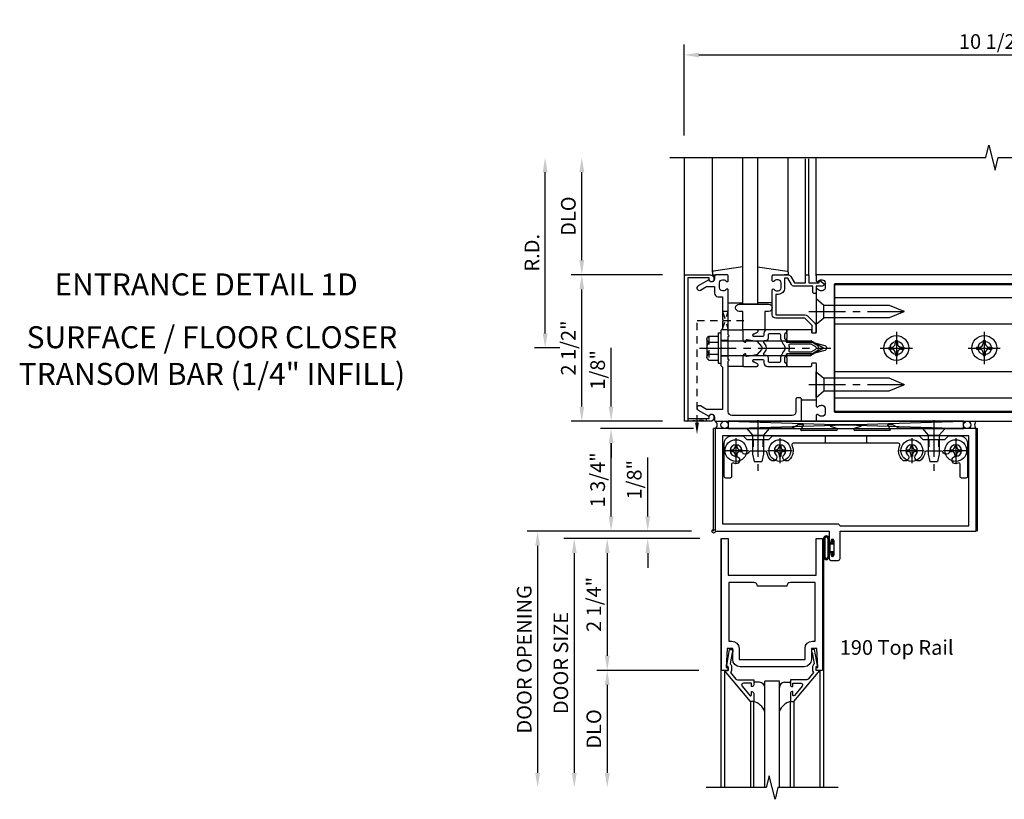
# Model space of a CAD drawing. Extents: x 0 to 136, y 0 to 88.
# Drawn here: x 36 to 53, y 53 to 66 of the extents above; entities that cross this region are included whole.
import ezdxf
from ezdxf.enums import TextEntityAlignment as Align

# ---------------------------------------------------------------- set-up
doc = ezdxf.new("R2010")
doc.units = 0
doc.header["$LTSCALE"] = 0.5
doc.header["$MEASUREMENT"] = 0
doc.linetypes.add('CENTER', pattern=[2, 1.25, -0.25, 0.25, -0.25])
doc.linetypes.add('HIDDEN', pattern=[0.375, 0.25, -0.125])
doc.layers.get('0').update_dxf_attribs({"color": 4, "linetype": 'CONTINUOUS'})
for name, color, linetype in [('CENTER', 1, 'CENTER'), ('DIME', 2, 'CONTINUOUS'), ('HIDDEN', 3, 'HIDDEN'), ('TEXT', 3, 'CONTINUOUS')]:
    doc.layers.add(name, color=color, linetype=linetype)
doc.styles.get("Standard").update_dxf_attribs({"font": 'arial.ttf'})
doc.dimstyles.new('EXT_ON-OFF', dxfattribs={"dimscale": 2, "dimtxt": 0.125, "dimasz": 0.125, "dimexe": 0.09, "dimexo": 0.1875, "dimgap": 0.05, "dimtad": 3, "dimdec": 5, "dimzin": 3, "dimdsep": 46, "dimlunit": 5, "dimtxsty": 'STANDARD', "dimcen": 0, "dimse2": 1, "dimadec": 0, "dimazin": 0, "dimtfac": 1, "dimtdec": 5, "dimtofl": 0, "dimtmove": 0, "dimatfit": 0, "dimfxl": 1, "dimfrac": 2, "dimtolj": 1, "dimtzin": 3, "dimarcsym": 0})
doc.dimstyles.new('EXT_ON-ON', dxfattribs={"dimscale": 2, "dimtxt": 0.125, "dimasz": 0.125, "dimexe": 0.09, "dimexo": 0.1875, "dimgap": 0.05, "dimtad": 3, "dimdec": 5, "dimzin": 3, "dimdsep": 46, "dimlunit": 5, "dimtxsty": 'STANDARD', "dimcen": 0, "dimadec": 0, "dimazin": 0, "dimtfac": 1, "dimtdec": 5, "dimtofl": 0, "dimtmove": 0, "dimatfit": 0, "dimfxl": 1, "dimfrac": 2, "dimtolj": 1, "dimtzin": 3, "dimarcsym": 0})

# ---------------------------------------------------------------- blocks, each defined once
blk = doc.blocks.new('B162019')
blk.add_lwpolyline([(1.25, 1.105, 0.414214), (1.23, 1.125), (1.113, 1.125), (1.113, 1.3), (1.133, 1.3, 0.641869), (1.144, 1.325), (1.106, 1.37, 0.695143), (1.053, 1.35), (1.053, 1.25), (0.953, 1.25, 0.414214), (0.933, 1.23), (0.933, 1.21, 0.414214), (0.953, 1.19), (1.053, 1.19), (1.053, 0.878, 0.267949), (1.083, 0.826), (1.19, 0.764), (1.19, 0.71), (1.026, 0.71, 0.414214), (0.916, 0.6), (0.916, 0.56), (0.568, 0.56), (0.568, 1.057, 0.198912), (0.55, 1.099), (0.425, 1.224, 0.198912), (0.383, 1.242), (0.273, 1.242, 0.414214), (0.253, 1.222), (0.253, 1.202, 0.414214), (0.273, 1.182), (0.383, 1.182), (0.508, 1.057), (0.508, 0.56, 0.414214), (0.568, 0.5), (0.992, 0.5, 0.669376), (1.003, 0.526, -0.199773), (0.976, 0.589), (0.976, 0.6, -0.414214), (1.026, 0.65), (1.114, 0.65, -0.414214), (1.164, 0.6), (1.164, 0.589, -0.199773), (1.137, 0.526, 0.669376), (1.148, 0.5), (1.23, 0.5, 0.414214), (1.25, 0.52), (1.25, 0.764, 0.267949), (1.22, 0.816), (1.113, 0.878), (1.113, 1.065), (1.23, 1.065, 0.414214), (1.25, 1.085)], format="xyb", close=True)
blk = doc.blocks.new('*D51')
at = {"layer": 'DIME', "color": 0, "lineweight": -2, "transparency": 16777216}
for p, q in [((47.378, 64.076), (47.378, 65.631)), ((57.878, 64.076), (57.878, 65.631)), ((47.628, 65.451), (57.628, 65.451))]:
    blk.add_line(p, q, dxfattribs=at)
at = {"layer": 'DIME', "color": 0, "transparency": 16777216}
for points in [[(47.628, 65.492), (47.628, 65.409), (47.378, 65.451)], [(57.628, 65.492), (57.628, 65.409), (57.878, 65.451)]]:
    blk.add_solid(points, dxfattribs=at)
at = {"layer": 'DIME', "color": 0, "transparency": 16777216, "insert": (52.628, 65.68), "char_height": 0.25, "attachment_point": 5}
blk.add_mtext('\\A1;10 1/2"', dxfattribs=at)
blk = doc.blocks.new('*D52')
at = {"layer": 'DIME', "color": 0, "lineweight": -2, "transparency": 16777216}
for p, q in [((45.003, 60.701), (45.003, 63.451)), ((45.253, 60.451), (44.823, 60.451))]:
    blk.add_line(p, q, dxfattribs=at)
at = {"layer": 'DIME', "color": 0, "transparency": 16777216}
for points in [[(44.962, 63.451), (45.045, 63.451), (45.003, 63.701)], [(44.962, 60.701), (45.045, 60.701), (45.003, 60.451)]]:
    blk.add_solid(points, dxfattribs=at)
at = {"layer": 'DIME', "color": 0, "transparency": 16777216, "insert": (44.778, 62.076), "char_height": 0.25, "attachment_point": 5, "rotation": 90}
blk.add_mtext('\\A1;R.D.', dxfattribs=at)
blk = doc.blocks.new('*D53')
at = {"layer": 'DIME', "color": 0, "lineweight": -2, "transparency": 16777216}
for p, q in [((45.628, 61.951), (45.628, 63.451)), ((47.003, 61.701), (45.448, 61.701))]:
    blk.add_line(p, q, dxfattribs=at)
at = {"layer": 'DIME', "color": 0, "transparency": 16777216}
for points in [[(45.587, 63.451), (45.67, 63.451), (45.628, 63.701)], [(45.587, 61.951), (45.67, 61.951), (45.628, 61.701)]]:
    blk.add_solid(points, dxfattribs=at)
at = {"layer": 'DIME', "color": 0, "transparency": 16777216, "insert": (45.399, 62.701), "char_height": 0.25, "attachment_point": 5, "rotation": 90}
blk.add_mtext('\\A1;DLO', dxfattribs=at)
blk = doc.blocks.new('*D54')
at = {"layer": 'DIME', "color": 0, "lineweight": -2, "transparency": 16777216}
for p, q in [((45.628, 59.451), (45.628, 61.451)), ((47.003, 59.201), (45.448, 59.201))]:
    blk.add_line(p, q, dxfattribs=at)
at = {"layer": 'DIME', "color": 0, "transparency": 16777216}
for points in [[(45.587, 61.451), (45.67, 61.451), (45.628, 61.701)], [(45.587, 59.451), (45.67, 59.451), (45.628, 59.201)]]:
    blk.add_solid(points, dxfattribs=at)
at = {"layer": 'DIME', "color": 0, "transparency": 16777216, "insert": (45.399, 60.451), "char_height": 0.25, "attachment_point": 5, "rotation": 90}
blk.add_mtext('\\A1;2 1/2"', dxfattribs=at)
blk = doc.blocks.new('B162006')
blk.add_lwpolyline([(-1.2, -0.94), (1.2, -0.94), (1.2, -0.576), (1.17, -0.576, -1), (1.17, -0.496), (1.19, -0.496, -0.414214), (1.25, -0.556), (1.25, -1), (-1.25, -1), (-1.25, -0.556, -0.414214), (-1.19, -0.496), (-1.17, -0.496, -1), (-1.17, -0.576), (-1.2, -0.576)], format="xyb", close=True)
blk = doc.blocks.new('B162209')
blk.add_lwpolyline([(1.164, -0.583), (1.059, -0.766, -1), (0.989, -0.726), (1.05, -0.621), (1.05, -0.486), (0.936, -0.486, -0.414214), (0.876, -0.426), (0.876, -0.35), (0.484, -0.35), (0.469, -0.335), (0.454, -0.35), (0.325, -0.35), (0.3, -0.375), (0.015, -0.375), (0, -0.36), (-0.015, -0.375), (-0.3, -0.375), (-0.325, -0.35), (-1.05, -0.35), (-1.05, -0.621), (-0.989, -0.726, -1), (-1.059, -0.766), (-1.164, -0.583, 0.84909), (-1.18, -0.486), (-1.22, -0.486, -0.414214), (-1.25, -0.456), (-1.25, 1), (-0.88, 1, -0.414214), (-0.85, 0.97), (-0.85, 0.93, -0.414214), (-0.88, 0.9), (-1.09, 0.9, 0.414214), (-1.15, 0.84), (-1.15, -0.19, 0.414214), (-1.09, -0.25), (-0.225, -0.25), (-0.21, -0.235), (-0.195, -0.25), (0.195, -0.25), (0.21, -0.235), (0.225, -0.25), (0.992, -0.25, -0.669376), (1.003, -0.276, 0.199773), (0.976, -0.339), (0.976, -0.35, 0.414214), (1.026, -0.4), (1.114, -0.4, 0.414214), (1.164, -0.35), (1.164, -0.339, 0.199773), (1.137, -0.276, -0.669376), (1.148, -0.25), (1.23, -0.25, -0.414214), (1.25, -0.27), (1.25, -0.456, -0.414214), (1.22, -0.486), (1.18, -0.486, 0.84909)], format="xyb", close=True)
blk = doc.blocks.new('B162505')
at = {"layer": 'HIDDEN'}
for p, q in [((-0.133, -0.375), (-0.133, -0.25)), ((0.133, -0.375), (0.133, -0.25))]:
    blk.add_line(p, q, dxfattribs=at)
blk.add_blockref('B162209', (0, 0))
blk = doc.blocks.new('B027857-M')
for p, q in [((-0.18, 0.4), (-0.18, 0.15)), ((0.18, 0.15), (0.18, 0.4))]:
    blk.add_line(p, q)
blk = doc.blocks.new('B027850-M')
blk.add_line((-0.3, 0.15), (-0.3, 0.4))
blk.add_lwpolyline([(0.314, 0.4), (0.242, -0.103, -0.373552), (0.223, -0.12), (0.2, -0.12, -0.414214), (0.18, -0.1), (0.18, -0.056)], format="xyb")
blk = doc.blocks.new('B162310-M')
for p, q in [((-0.313, -0.25), (-0.313, 0)), ((0.313, 0), (0.313, -0.25))]:
    blk.add_line(p, q)
blk = doc.blocks.new('B027854-S')
blk.add_lwpolyline([(0, 0.25, -1), (0.125, 0.25), (0.125, 0.1875), (0.437, 0.1875), (0.437, -0.1875), (0.125, -0.1875), (0.125, -0.25, -1), (0, -0.25)], format="xyb", close=True)
blk = doc.blocks.new('B171300M')
for points in [[(0.747, 0.277), (0.721, 0.251, 0.198912), (0.715, 0.237), (0.715, 0.163, 0.198912), (0.721, 0.149), (0.741, 0.129, -0.198912), (0.744, 0.121), (0.744, 0.106, 0.453546), (0.757, 0.094, -0.007471), (0.804, 0.1), (1.174, 0.1), (1.261, 0.05, -0.57735), (1.261, -0.05), (1.174, -0.1), (0.804, -0.1, -0.007471), (0.757, -0.094, 0.453546), (0.744, -0.106), (0.744, -0.121, -0.198912), (0.741, -0.129), (0.721, -0.149, 0.198912), (0.715, -0.163), (0.715, -0.237, 0.198912), (0.721, -0.251), (0.747, -0.277, -0.198912), (0.75, -0.285), (0.75, -0.301, -0.414214), (0.738, -0.313), (0.42, -0.313, -0.414214), (0.357, -0.25), (0.357, -0.226, 0.414214), (0.326, -0.195), (0.19, -0.195, 0.414214), (0.17, -0.215), (0.17, -0.223, 0.414214), (0.19, -0.243), (0.193, -0.243, -0.131652), (0.203, -0.246), (0.247, -0.271, -0.267949), (0.257, -0.288), (0.257, -0.293, -0.414214), (0.237, -0.313), (0.012, -0.313, -0.414214), (0, -0.301), (0, -0.133, -0.267949), (0.01, -0.116), (0.038, -0.1, -0.57735), (0.05, -0.106), (0.05, -0.127, 0.466308), (0.073, -0.146), (0.232, -0.118, 0.176327), (0.243, -0.112), (0.316, -0.025, 0.36397), (0.316, 0.025), (0.243, 0.112, 0.176327), (0.232, 0.118), (0.073, 0.146, 0.466308), (0.05, 0.127), (0.05, 0.106, -0.57735), (0.038, 0.1), (0.01, 0.116, -0.267949), (0, 0.133), (0, 0.301, -0.414214), (0.012, 0.313), (0.237, 0.313, -0.414214), (0.257, 0.293), (0.257, 0.288, -0.267949), (0.247, 0.271), (0.203, 0.246, -0.131652), (0.193, 0.243), (0.19, 0.243, 0.414214), (0.17, 0.223), (0.17, 0.215, 0.414214), (0.19, 0.195), (0.326, 0.195, 0.414214), (0.357, 0.226), (0.357, 0.25, -0.414214), (0.42, 0.313), (0.738, 0.313, -0.414214), (0.75, 0.301), (0.75, 0.285, -0.198912)], [(0.388, 0.124, 0.414214), (0.428, 0.164), (0.428, 0.222, -0.414214), (0.448, 0.242), (0.624, 0.242, -0.414214), (0.644, 0.222), (0.644, 0.173, 0.109518), (0.652, 0.14), (0.679, 0.08, 0.092094), (0.696, 0.057, -0.424958), (0.696, -0.057, 0.092094), (0.679, -0.08), (0.652, -0.14, 0.109518), (0.644, -0.173), (0.644, -0.222, -0.414214), (0.624, -0.242), (0.448, -0.242, -0.414214), (0.428, -0.222), (0.428, -0.164, 0.414214), (0.388, -0.124), (0.367, -0.124, -0.63707), (0.352, -0.092), (0.37, -0.071, 0.36397), (0.37, 0.071), (0.352, 0.092, -0.63707), (0.367, 0.124)], [(1.243, -0.019), (1.163, -0.065), (0.806, -0.065, -0.001063), (0.799, -0.064, -0.506849), (0.783, -0.036, 0.103752), (0.791, 0, 0.103752), (0.783, 0.036, -0.506849), (0.799, 0.064, -0.001063), (0.806, 0.065), (1.163, 0.065), (1.243, 0.019, -0.57735)]]:
    blk.add_lwpolyline(points, format="xyb", close=True)
blk = doc.blocks.new('B128960')
for p, q in [((-0.205, 0.206), (-0.05, 0.206)), ((-0.05, -0.26), (-0.05, 0.26)), ((-0.05, 0.26), (0, 0.26)), ((0, -0.26), (0, 0.26)), ((-0.24, -0.153), (-0.24, 0.156)), ((-0.205, 0.105), (-0.05, 0.105)), ((0, 0.125), (1.533, 0.125)), ((1.75, 0), (1.533, 0.125)), ((1.75, 0), (1.533, -0.125)), ((-0.205, -0.101), (-0.05, -0.101)), ((0, -0.125), (1.533, -0.125)), ((-0.205, -0.203), (-0.05, -0.203)), ((-0.05, -0.26), (0, -0.26))]:
    blk.add_line(p, q)
for centre, radius, start, end in [((-0.186, 0.155), 0.0543, 110.9107, 249.0893), ((-0.071, 0.002), 0.169, 142.5556, 217.4444), ((-0.186, -0.152), 0.0543, 110.9107, 249.0893)]:
    blk.add_arc(centre, radius, start, end)
at = {"layer": 'CENTER'}
blk.add_line((-0.365, 0), (1.875, 0), dxfattribs=at)
at = {"layer": 'HIDDEN'}
for p, q in [((-0.228, 0.19), (-0.209, 0.19)), ((-0.209, -0.187), (-0.209, 0.19)), ((-0.228, -0.187), (-0.209, -0.187))]:
    blk.add_line(p, q, dxfattribs=at)
blk = doc.blocks.new('B128284')
for p, q in [((0, 0.219), (0, -0.219)), ((0, 0.219), (0.132, 0.108)), ((0.132, -0.108), (0.132, 0.108)), ((0.132, 0.108), (1.247, 0.108)), ((1.247, 0.108), (1.497, 0.005)), ((0, -0.219), (0.132, -0.108)), ((1.247, -0.108), (0.132, -0.108)), ((1.497, -0.005), (1.247, -0.108))]:
    blk.add_line(p, q)
blk.add_arc((1.495, 0), 0.005, 292.5, 67.5)
at = {"layer": 'CENTER'}
blk.add_line((-0.125, 0), (1.625, 0), dxfattribs=at)
blk = doc.blocks.new('B027078')
for p, q in [((-0.174, 0.156), (-0.174, -0.156)), ((-0.154, 0.156), (-0.154, -0.156)), ((-0.1, 0.156), (-0.1, -0.156)), ((-0.08, 0.156), (-0.08, -0.156)), ((-0.021, 0.077), (-0.08, 0.077)), ((-0.062, -0.062), (-0.062, 0.062)), ((-0.006, 0.062), (-0.062, 0.062)), ((-0.021, 0.077), (-0.021, 0.135)), ((-0.006, 0.135), (-0.021, 0.135)), ((-0.006, 0.062), (-0.006, 0.135)), ((-0.08, -0.077), (-0.021, -0.077)), ((-0.062, -0.062), (-0.006, -0.062)), ((-0.021, -0.135), (-0.021, -0.077)), ((-0.021, -0.135), (-0.006, -0.135)), ((-0.006, -0.135), (-0.006, -0.062))]:
    blk.add_line(p, q)
for centre, radius, start, end in [((-0.127, 0.156), 0.047, 0, 180), ((-0.127, 0.156), 0.027, 0, 180), ((-0.127, -0.156), 0.047, 180, 0), ((-0.127, -0.156), 0.027, 180, 0)]:
    blk.add_arc(centre, radius, start, end)
blk = doc.blocks.new('*D55')
at = {"layer": 'DIME', "color": 0, "lineweight": -2, "transparency": 16777216}
for p, q in [((47.535, 59.076), (45.948, 59.076)), ((46.128, 57.576), (46.128, 58.826)), ((47.503, 57.326), (45.948, 57.326))]:
    blk.add_line(p, q, dxfattribs=at)
at = {"layer": 'DIME', "color": 0, "transparency": 16777216}
for points in [[(46.087, 58.826), (46.17, 58.826), (46.128, 59.076)], [(46.087, 57.576), (46.17, 57.576), (46.128, 57.326)]]:
    blk.add_solid(points, dxfattribs=at)
at = {"layer": 'DIME', "color": 0, "transparency": 16777216, "insert": (45.899, 58.201), "char_height": 0.25, "attachment_point": 5, "rotation": 90}
blk.add_mtext('\\A1;1 3/4"', dxfattribs=at)
blk = doc.blocks.new('*D56')
at = {"layer": 'DIME', "color": 0, "lineweight": -2, "transparency": 16777216}
for p, q in [((46.128, 59.451), (46.128, 60.456)), ((47.003, 59.201), (45.948, 59.201)), ((47.535, 59.076), (45.948, 59.076)), ((46.128, 58.826), (46.128, 58.576))]:
    blk.add_line(p, q, dxfattribs=at)
at = {"layer": 'DIME', "color": 0, "transparency": 16777216}
for points in [[(46.087, 59.451), (46.17, 59.451), (46.128, 59.201)], [(46.087, 58.826), (46.17, 58.826), (46.128, 59.076)]]:
    blk.add_solid(points, dxfattribs=at)
at = {"layer": 'DIME', "color": 0, "transparency": 16777216, "insert": (45.899, 60.078), "char_height": 0.25, "attachment_point": 5, "rotation": 90}
blk.add_mtext('\\A1;1/8"', dxfattribs=at)
blk = doc.blocks.new('028400')
for p, q in [((-0.099, 0.015), (-0.099, -0.015)), ((-0.099, 0.015), (-0.065, 0.015)), ((-0.015, 0.099), (0.015, 0.099)), ((-0.015, 0.099), (-0.015, 0.065)), ((0.015, 0.099), (0.015, 0.065)), ((0.065, 0.015), (0.099, 0.015)), ((0.099, 0.015), (0.099, -0.015)), ((-0.099, -0.015), (-0.065, -0.015)), ((-0.015, -0.065), (-0.015, -0.099)), ((-0.015, -0.099), (0.015, -0.099)), ((0.015, -0.065), (0.015, -0.099)), ((0.065, -0.015), (0.099, -0.015))]:
    blk.add_line(p, q)
blk.add_circle((0, 0), 0.186)
for centre, start, end in [((-0.065, 0.065), 270, 0), ((0.065, 0.065), 180, 270), ((-0.065, -0.065), 0, 89.9999), ((0.065, -0.065), 90, 180)]:
    blk.add_arc(centre, 0.0498, start, end)
at = {"layer": 'CENTER'}
for p, q in [((0, 0.212), (0, -0.212)), ((-0.212, 0), (0.212, 0))]:
    blk.add_line(p, q, dxfattribs=at)
blk = doc.blocks.new('450103')
blk.add_lwpolyline([(1.035, 1.304, -1), (0.947, 1.216, -0.16036), (0.884, 1.342, 0.371345), (0.859, 1.363), (0.598, 1.363, 0.290941), (0.575, 1.349, -0.801439), (0.456, 1.375, 2.411388), (0.356, 1.275, -1.36003), (0.32, 1.161, 0.605279), (0.281, 1.141), (0.281, 0.932, -0.414214), (0.256, 0.907), (0.181, 0.907, -0.414214), (0.156, 0.932), (0.156, 1.5, -0.414214), (0.281, 1.625), (0.481, 1.625), (0.543, 1.563), (0.919, 1.563), (0.981, 1.625), (3.481, 1.625), (3.543, 1.563), (3.919, 1.563), (3.981, 1.625), (4.181, 1.625, -0.414214), (4.306, 1.5), (4.306, 0.932, -0.414214), (4.281, 0.907), (4.206, 0.907, -0.414214), (4.181, 0.932), (4.181, 1.141, 0.605279), (4.142, 1.161, -1.36003), (4.106, 1.275, 2.411388), (4.006, 1.375, -0.801439), (3.887, 1.349, 0.290941), (3.865, 1.363), (3.603, 1.363, 0.371345), (3.579, 1.342, -0.16036), (3.515, 1.216, -1), (3.427, 1.304, 2.411388), (3.285, 1.304, -1), (3.197, 1.216, -0.308265), (3.15, 1.465, 0.540575), (3.127, 1.5), (1.335, 1.5, 0.540575), (1.312, 1.465, -0.308265), (1.265, 1.216, -1), (1.177, 1.304, 2.411388)], format="xyb", close=True)
at = {"layer": 'HIDDEN'}
for p, q in [((0.649, 1.563), (0.649, 1.363)), ((0.814, 1.563), (0.814, 1.363)), ((1.88, 1.625), (1.88, 1.5)), ((2.583, 1.625), (2.583, 1.5)), ((3.649, 1.563), (3.649, 1.363)), ((3.814, 1.563), (3.814, 1.363))]:
    blk.add_line(p, q, dxfattribs=at)
blk = doc.blocks.new('128345')
for p, q in [((0, 0.192), (0.112, 0.095)), ((0, 0.192), (0, -0.192)), ((0.112, 0.095), (0.437, 0.095)), ((0.112, -0.095), (0.112, 0.095)), ((0.437, 0.095), (0.562, 0.065)), ((0.562, -0.065), (0.562, 0.065)), ((0, -0.192), (0.112, -0.095)), ((0.112, -0.095), (0.437, -0.095)), ((0.437, -0.095), (0.562, -0.065))]:
    blk.add_line(p, q)
at = {"layer": 'CENTER'}
blk.add_line((-0.144, 0), (0.718, 0), dxfattribs=at)
blk = doc.blocks.new('450506')
at = {"rotation": 270}
for p in [(0.731, 1.75), (3.731, 1.75)]:
    blk.add_blockref('128345', p, dxfattribs=at)
for name, p in [('028400', (0.356, 1.375)), ('450103', (0, 0)), ('028400', (1.106, 1.375)), ('028400', (3.356, 1.375)), ('028400', (4.106, 1.375))]:
    blk.add_blockref(name, p)
blk = doc.blocks.new('B450020')
for p, q in [((1.308, 1.75), (0, 1.75)), ((0, 1.75), (0, 0)), ((1.417, 1.813), (1.308, 1.75)), ((1.503, 1.813), (1.417, 1.813)), ((1.464, 1.731), (1.507, 1.806)), ((2.067, 1.716), (1.473, 1.716)), ((1.967, 1.79), (2.074, 1.755)), ((2.48, 1.813), (1.971, 1.813)), ((2.481, 1.813), (1.972, 1.813)), ((2.378, 1.755), (2.485, 1.79)), ((2.979, 1.716), (2.385, 1.716)), ((2.945, 1.806), (2.988, 1.731)), ((3.035, 1.813), (2.949, 1.813)), ((3.144, 1.75), (3.035, 1.813)), ((4.452, 1.75), (3.144, 1.75)), ((4.452, 0), (4.452, 1.75)), ((0.125, 1.625), (0.125, 0.125)), ((4.327, 1.625), (0.125, 1.625)), ((4.327, 0.09), (4.327, 1.625)), ((0, 0), (1.945, 0)), ((0.125, 0.125), (2.098, 0.125)), ((1.945, 0), (1.945, -0.175)), ((2.098, 0.125), (2.133, 0.09)), ((2.133, 0.09), (4.327, 0.09)), ((2.133, -0.469), (2.133, 0)), ((2.133, 0), (4.452, 0)), ((1.979, -0.175), (1.979, -0.157)), ((2.025, -0.157), (2.025, -0.407)), ((1.945, -0.389), (1.945, -0.469)), ((1.976, -0.5), (2.102, -0.5)), ((1.979, -0.407), (1.979, -0.389))]:
    blk.add_line(p, q)
for centre, radius, start, end in [((1.473, 1.726), 0.01, 150, 270), ((1.503, 1.808), 0.005, 330, 90), ((1.971, 1.801), 0.012, 90, 252), ((2.067, 1.736), 0.02, 270, 72), ((2.385, 1.736), 0.02, 108, 270), ((2.481, 1.801), 0.012, 288, 90), ((2.949, 1.808), 0.005, 90, 210), ((2.979, 1.726), 0.01, 270, 30), ((2.002, -0.157), 0.023, 0, 180), ((1.962, -0.175), 0.017, 180, 0), ((1.962, -0.389), 0.017, 0, 180), ((1.976, -0.469), 0.031, 180, 270), ((2.002, -0.407), 0.023, 180, 0), ((2.102, -0.469), 0.031, 270, 360)]:
    blk.add_arc(centre, radius, start, end)
blk = doc.blocks.new('B200020')
for points in [[(1.612, 0), (1.612, 0.05), (1.644, 0.05), (1.62775, 0.374), (1.534, 0.374), (1.534, 0.1875, -0.41421356), (1.409, 0.0625), (0.315, 0.0625, -0.41421356), (0.19, 0.1875), (0.19, 0.374), (0.09625, 0.374), (0.08, 0.05), (0.112, 0.05), (0.112, 0), (0, 0), (0, 2.25), (0.112, 2.25), (0.112, 1.625), (1.612, 1.625), (1.612, 2.25), (1.724, 2.25), (1.724, 0)], [(1.112, 1.4375), (0.612, 1.4375, 0.41421356), (0.5495, 1.5), (0.125, 1.5), (0.125, 0.499), (0.174, 0.499, -0.41421356), (0.299, 0.374), (0.299, 0.1875), (1.425, 0.1875), (1.425, 0.374, -0.41421356), (1.55, 0.499), (1.599, 0.499), (1.599, 1.5), (1.1745, 1.5, 0.41421356)]]:
    blk.add_lwpolyline(points, format="xyb", close=True)
blk = doc.blocks.new('B200041')
blk.add_lwpolyline([(0.058, 0, 0.185499), (0.043, 0.039), (0.134, 0.148, -0.221695), (0.159, 0.159), (0.437, 0.159), (0.437, 0.245, 0.414214), (0.405, 0.277), (0.397, 0.277), (0.397, 0.218), (0.262, 0.218, -0.63707), (0.238, 0.271), (0.369, 0.428, -0.700208), (0.397, 0.417), (0.397, 0.361), (0.405, 0.361, 0.414214), (0.437, 0.393), (0.437, 0.53), (0.379, 0.53), (-0.062, 0.004, 0.63707), (-0.06, 0), (0, 0), (0, -0.067), (-0.023, -0.064), (-0.023, -0.084), (0.026, -0.356), (0.073, -0.356, 0.414214), (0.078, -0.351), (0.078, -0.311, 0.414214), (0.073, -0.306), (0.068, -0.306), (0.033, -0.112, 0.247203), (0.058, -0.064)], format="xyb", close=True)
blk = doc.blocks.new('GT20001')
for p, q in [((-0.063, -0.002), (-0.063, -2)), ((1.563, -0.002), (1.563, -2)), ((0.536, -0.203), (0.457, -0.203)), ((0.875, -0.187), (0.625, -0.187)), ((0.625, -2), (0.625, -0.187)), ((0.875, -2), (0.875, -0.187)), ((0.964, -0.203), (1.043, -0.203)), ((0.379, -0.53), (0.379, -2)), ((0.437, -2), (0.437, -0.53)), ((1.063, -2), (1.063, -0.529)), ((1.121, -0.53), (1.121, -2))]:
    blk.add_line(p, q)
for centre, radius, start, end in [((0.457, -0.223), 0.02, 90.0301, 180), ((0.536, -0.292), 0.0891, 0, 90), ((0.964, -0.292), 0.0891, 90, 180), ((1.043, -0.223), 0.02, 0, 89.9699), ((0.347, -0.82), 0.305, 24.1985, 72.6703), ((1.153, -0.82), 0.305, 107.3297, 155.8015)]:
    blk.add_arc(centre, radius, start, end)
at = {"xscale": -1, "rotation": 180}
blk.add_blockref('B200041', (0, 0), dxfattribs=at)
at = {"rotation": 180}
blk.add_blockref('B200041', (1.5, 0), dxfattribs=at)
blk = doc.blocks.new('*D57')
at = {"layer": 'DIME', "color": 0, "lineweight": -2, "transparency": 16777216}
for p, q in [((46.753, 57.576), (46.753, 58.581)), ((47.503, 57.326), (46.573, 57.326)), ((47.641, 57.201), (46.573, 57.201)), ((46.753, 56.951), (46.753, 56.701))]:
    blk.add_line(p, q, dxfattribs=at)
at = {"layer": 'DIME', "color": 0, "transparency": 16777216}
for points in [[(46.712, 57.576), (46.795, 57.576), (46.753, 57.326)], [(46.712, 56.951), (46.795, 56.951), (46.753, 57.201)]]:
    blk.add_solid(points, dxfattribs=at)
at = {"layer": 'DIME', "color": 0, "transparency": 16777216, "insert": (46.524, 58.203), "char_height": 0.25, "attachment_point": 5, "rotation": 90}
blk.add_mtext('\\A1;1/8"', dxfattribs=at)
blk = doc.blocks.new('*D58')
at = {"layer": 'DIME', "color": 0, "lineweight": -2, "transparency": 16777216}
for p, q in [((47.625, 54.951), (45.883, 54.951)), ((46.063, 54.701), (46.063, 53.201))]:
    blk.add_line(p, q, dxfattribs=at)
at = {"layer": 'DIME', "color": 0, "transparency": 16777216}
for points in [[(46.021, 54.701), (46.105, 54.701), (46.063, 54.951)], [(46.021, 53.201), (46.105, 53.201), (46.063, 52.951)]]:
    blk.add_solid(points, dxfattribs=at)
at = {"layer": 'DIME', "color": 0, "transparency": 16777216, "insert": (45.834, 53.951), "char_height": 0.25, "attachment_point": 5, "rotation": 90}
blk.add_mtext('\\A1;DLO', dxfattribs=at)
blk = doc.blocks.new('*D59')
at = {"layer": 'DIME', "color": 0, "lineweight": -2, "transparency": 16777216}
for p, q in [((47.625, 57.201), (45.883, 57.201)), ((46.063, 56.951), (46.063, 55.201)), ((47.625, 54.951), (45.883, 54.951))]:
    blk.add_line(p, q, dxfattribs=at)
at = {"layer": 'DIME', "color": 0, "transparency": 16777216}
for points in [[(46.021, 56.951), (46.105, 56.951), (46.063, 57.201)], [(46.021, 55.201), (46.105, 55.201), (46.063, 54.951)]]:
    blk.add_solid(points, dxfattribs=at)
at = {"layer": 'DIME', "color": 0, "transparency": 16777216, "insert": (45.834, 56.076), "char_height": 0.25, "attachment_point": 5, "rotation": 90}
blk.add_mtext('\\A1;2 1/4"', dxfattribs=at)
blk = doc.blocks.new('*D60')
at = {"layer": 'DIME', "color": 0, "lineweight": -2, "transparency": 16777216}
for p, q in [((46.388, 57.201), (45.32, 57.201)), ((45.5, 56.951), (45.5, 53.201))]:
    blk.add_line(p, q, dxfattribs=at)
at = {"layer": 'DIME', "color": 0, "transparency": 16777216}
for points in [[(45.459, 56.951), (45.542, 56.951), (45.5, 57.201)], [(45.459, 53.201), (45.542, 53.201), (45.5, 52.951)]]:
    blk.add_solid(points, dxfattribs=at)
at = {"layer": 'DIME', "color": 0, "transparency": 16777216, "insert": (45.271, 55.076), "char_height": 0.25, "attachment_point": 5, "rotation": 90}
blk.add_mtext('\\A1;DOOR SIZE', dxfattribs=at)
blk = doc.blocks.new('*D61')
at = {"layer": 'DIME', "color": 0, "lineweight": -2, "transparency": 16777216}
for p, q in [((46.25, 57.326), (44.695, 57.326)), ((44.875, 57.076), (44.875, 53.201))]:
    blk.add_line(p, q, dxfattribs=at)
at = {"layer": 'DIME', "color": 0, "transparency": 16777216}
for points in [[(44.834, 57.076), (44.917, 57.076), (44.875, 57.326)], [(44.834, 53.201), (44.917, 53.201), (44.875, 52.951)]]:
    blk.add_solid(points, dxfattribs=at)
at = {"layer": 'DIME', "color": 0, "transparency": 16777216, "insert": (44.646, 55.138), "char_height": 0.25, "attachment_point": 5, "rotation": 90}
blk.add_mtext('\\A1;DOOR OPENING', dxfattribs=at)
blk = doc.blocks.new('B162347-S')
for p, q in [((-0.855, 8.187), (-0.855, 1.563)), ((-0.405, 8.187), (-0.405, 1.563)), ((0.405, 8.187), (0.405, 1.563)), ((0.855, 8.187), (0.855, 1.563))]:
    blk.add_line(p, q)
blk.add_lwpolyline([(-1.079, 1.563), (1.079, 1.563), (1.079, 8.187), (-1.079, 8.187)], close=True)
for centre in [(0, 7.125), (0, 5.625), (0, 4.125), (0, 2.625)]:
    blk.add_circle(centre, 0.114)
blk = doc.blocks.new('B128396-H')
for p, q in [((-0.138, 0.017), (-0.09, 0.017)), ((-0.138, 0.017), (-0.138, -0.017)), ((-0.025, 0.13), (-0.025, 0.082)), ((-0.025, 0.13), (0.009, 0.13)), ((0.009, 0.13), (0.009, 0.082)), ((0.074, 0.017), (0.121, 0.017)), ((0.121, 0.017), (0.121, -0.017)), ((-0.138, -0.017), (-0.09, -0.017)), ((-0.025, -0.082), (-0.025, -0.13)), ((-0.025, -0.13), (0.009, -0.13)), ((0.009, -0.082), (0.009, -0.13)), ((0.074, -0.017), (0.121, -0.017))]:
    blk.add_line(p, q)
blk.add_circle((-0.008, 0), 0.212)
for centre, start, end in [((-0.09, 0.082), 270, 0), ((0.074, 0.082), 180, 270), ((-0.09, -0.082), 0, 89.9999), ((0.074, -0.082), 90, 180)]:
    blk.add_arc(centre, 0.0647, start, end)
at = {"layer": 'CENTER'}
for p, q in [((-0.008, 0.275), (-0.008, -0.275)), ((-0.283, 0), (0.266, 0))]:
    blk.add_line(p, q, dxfattribs=at)
blk = doc.blocks.new('162278')
for points in [[(0.1, 0.43), (0.1, 0), (0.14, 0), (0.155, -0.015), (0.17, 0), (0.243, 0), (0.258, -0.015), (0.273, 0), (0.313, 0), (0.313, 0.409, 0.414214), (0.298, 0.424), (0.268, 0.424, -0.414214), (0.253, 0.439), (0.253, 0.485, -0.414214), (0.268, 0.5), (0.61, 0.5), (0.625, 0.515), (0.64, 0.5), (0.992, 0.5, 0.669376), (1.003, 0.526, -0.199773), (0.976, 0.589), (0.976, 0.6, -0.414214), (1.026, 0.65), (1.114, 0.65, -0.414214), (1.164, 0.6), (1.164, 0.589, -0.199773), (1.137, 0.526, 0.669376), (1.148, 0.5), (1.23, 0.5, 0.414214), (1.25, 0.52), (1.25, 8.719, 0.668179), (1.233, 8.726), (1.179, 8.672), (1.094, 8.438), (1.135, 8.438, -0.414214), (1.165, 8.408), (1.165, 8.312), (1.094, 8.241), (1.094, 7.709, -0.414214), (1.064, 7.679), (0.64, 7.679), (0.625, 7.664), (0.61, 7.679), (-0.61, 7.679), (-0.625, 7.664), (-0.64, 7.679), (-1.064, 7.679, -0.414214), (-1.094, 7.709), (-1.094, 8.241), (-1.165, 8.312), (-1.165, 8.408, -0.414214), (-1.135, 8.438), (-1.094, 8.438), (-1.179, 8.672), (-1.233, 8.726, 0.668179), (-1.25, 8.719), (-1.25, 0.52, 0.414214), (-1.23, 0.5), (-1.148, 0.5, 0.669376), (-1.137, 0.526, -0.199773), (-1.164, 0.589), (-1.164, 0.6, -0.414214), (-1.114, 0.65), (-1.026, 0.65, -0.414214), (-0.976, 0.6), (-0.976, 0.589, -0.199773), (-1.003, 0.526, 0.669376), (-0.992, 0.5), (-0.64, 0.5), (-0.625, 0.515), (-0.61, 0.5), (-0.268, 0.5, -0.414214), (-0.253, 0.485), (-0.253, 0.439, -0.414214), (-0.268, 0.424), (-0.298, 0.424, 0.414214), (-0.313, 0.409), (-0.313, 0), (-0.273, 0), (-0.258, -0.015), (-0.243, 0), (-0.17, 0), (-0.155, -0.015), (-0.14, 0), (-0.1, 0), (-0.1, 0.43), (-0.042, 0.648, -0.767327), (0.042, 0.648)], [(1.074, 0.806, 0.414214), (1.094, 0.826), (1.094, 7.493, 0.414214), (1.064, 7.523), (-1.064, 7.523, 0.414214), (-1.094, 7.493), (-1.094, 0.826, 0.414214), (-1.074, 0.806)]]:
    blk.add_lwpolyline(points, format="xyb", close=True)

msp = doc.modelspace()

# ---------------------------------------------------------------- linework, layer by layer
for p, q in [((47.378456, 61.700571), (47.378456, 63.700571)), ((47.858456, 61.743206), (47.858456, 63.700571)), ((48.378456, 61.200571), (48.378456, 63.700571)), ((48.628456, 63.700571), (48.628456, 61.200571)), ((49.148456, 61.743206), (49.148456, 63.700571)), ((49.443456, 61.680571), (49.443456, 63.680571)), ((49.503456, 61.680571), (49.503456, 63.680571)), ((49.628456, 61.680571), (49.628456, 63.700571)), ((48.628456, 61.200571), (48.378456, 61.200571)), ((48.128456, 59.075571), (52.142306, 59.200571)), ((48.128456, 59.200571), (52.142306, 59.075571)), ((48.000456, 57.200571), (48.000456, 52.950571)), ((49.750456, 57.200571), (49.750456, 52.950571))]:
    msp.add_line(p, q)
at = {"linetype": 'Continuous'}
for p, q in [((47.878456, 57.325571), (47.878456, 59.075571)), ((47.909706, 59.075571), (47.878456, 59.075571)), ((52.361706, 59.075571), (52.378456, 59.075571)), ((52.378456, 57.325571), (52.378456, 59.075571))]:
    msp.add_line(p, q, dxfattribs=at)
for points in [[(47.128456, 63.700571), (52.522576, 63.700501), (52.575496, 63.912753), (52.681417, 63.487928), (52.734337, 63.70018), (58.128456, 63.700571)], [(50.000456, 52.950571), (48.975456, 52.950571), (48.925456, 52.750571), (48.825456, 53.150571), (48.775456, 52.950571), (47.750456, 52.950571)]]:
    msp.add_lwpolyline(points)
msp.add_lwpolyline([(48.128456, 59.200571), (48.128456, 59.075571), (52.142306, 59.075571), (52.142306, 59.200571)], close=True)
for centre, radius in [((48.065956, 59.138071), 0.0625), ((52.205456, 59.138071), 0.0625), ((47.878456, 57.325571), 0.03125)]:
    msp.add_circle(centre, radius)
for centre, start, end in [((47.862831, 59.138071), 306.8698976, 53.1301024), ((52.408581, 59.138071), 126.8698976, 233.1301024)]:
    msp.add_arc(centre, 0.078125, start, end)
at = {"layer": 'HIDDEN'}
for p, q in [((47.594456, 59.178048), (47.594456, 60.919571)), ((47.594456, 60.919571), (48.463933, 60.919571))]:
    msp.add_line(p, q, dxfattribs=at)
msp.add_lwpolyline([(48.028456, 60.775571), (48.128456, 61.075571), (48.028456, 61.075571), (48.128456, 60.763571), (48.016456, 60.763571)], dxfattribs=at)
msp.add_lwpolyline([(47.750456, 59.200571), (47.438456, 59.250571), (47.438456, 59.200571), (47.750456, 59.250571)], close=True, dxfattribs=at)
msp.add_solid([(47.62779, 59.178048), (47.561123, 59.178048), (47.594456, 58.978048)], dxfattribs=at)

# ---------------------------------------------------------------- block references
at = {"xscale": -1}
for name, p, rotation in [('B027850-M', (47.978456, 61.520571), 270), ('B162019', (48.378456, 60.450571), 270), ('B128960', (48.003456, 60.450571), 180), ('B171300M', (48.378456, 60.450571), 180), ('B128284', (49.628456, 59.825571), 180)]:
    msp.add_blockref(name, p, dxfattribs=dict(at, rotation=rotation))
for name, p, rotation in [('B027850-M', (49.028456, 61.520571), 90), ('B162006', (48.378456, 60.450571), 270), ('162278', (49.128456, 60.450571), 270), ('B027854-S', (48.565956, 61.200571), 270), ('B162310-M', (48.378456, 60.450571), 270), ('B027857-M', (49.778456, 59.380571), 90)]:
    msp.add_blockref(name, p, dxfattribs=dict(rotation=rotation))
at = {"yscale": -1, "rotation": 90}
msp.add_blockref('B162505', (48.378456, 60.450571), dxfattribs=at)
at = {"linetype": 'Continuous', "rotation": 270}
msp.add_blockref('B162347-S', (48.378456, 60.450571), dxfattribs=at)
for name, p in [('B128284', (49.628456, 61.075571)), ('B450020', (47.902781, 57.325571)), ('450506', (47.902781, 57.325571)), ('B200020', (48.013456, 54.950571)), ('B027078', (49.927781, 57.043571)), ('GT20001', (48.125456, 54.950571))]:
    msp.add_blockref(name, p)
at = {"linetype": 'Continuous'}
for p in [(51.003456, 60.450571), (52.503456, 60.450571)]:
    msp.add_blockref('B128396-H', p, dxfattribs=at)

# ---------------------------------------------------------------- texts
at = {"layer": 'TEXT', "linetype": 'Continuous'}
msp.add_text('ENTRANCE DETAIL 1D', height=0.375, dxfattribs=at).set_placement((39.218641, 61.348574), align=Align.CENTER)
at = {"layer": 'TEXT'}
msp.add_text('190 Top Rail', height=0.25, dxfattribs=at).set_placement((50.029756, 55.215889))
at = {"layer": 'TEXT', "insert": (39.318028, 60.822219), "char_height": 0.375, "width": 8.1707989, "attachment_point": 2}
msp.add_mtext('SURFACE / FLOOR CLOSER \\PTRANSOM BAR (1/4" INFILL)', dxfattribs=at)

# ---------------------------------------------------------------- dimensions: what is measured, and where the dimension line sits
at = {"layer": 'DIME'}
dim = msp.add_linear_dim(base=(57.878456, 65.450571), p1=(47.378456, 63.700571), p2=(57.878456, 63.700554), dimstyle='EXT_ON-ON', override={"dimpost": '"'}, dxfattribs=at)
dim.commit()
dim.dimension.update_dxf_attribs({"geometry": '*D51', "text_midpoint": (52.628456, 65.679834)})
for base, p1, p2, text, picture, middle in [((45.003456, 63.700571), (45.628456, 60.450571), (47.128456, 63.700571), 'R.D.', '*D52', (44.778456, 62.075571)), ((45.628456, 63.700571), (47.378456, 61.700571), (47.128456, 63.700571), 'DLO', '*D53', (45.399108, 62.700571)), ((44.875456, 52.950571), (46.625456, 57.325571), (47.750456, 52.950571), 'DOOR OPENING', '*D61', (44.646108, 55.138071)), ((45.500456, 52.950571), (46.763456, 57.200571), (47.750456, 52.950571), 'DOOR SIZE', '*D60', (45.271108, 55.075571)), ((46.062956, 52.950571), (48.000456, 54.950571), (47.750456, 52.950571), 'DLO', '*D58', (45.833608, 53.950571))]:
    dim = msp.add_linear_dim(base=base, p1=p1, p2=p2, angle=90, text=text, dimstyle='EXT_ON-OFF', override={"dimpost": '"'}, dxfattribs=at)
    dim.commit()
    dim.dimension.update_dxf_attribs({"geometry": picture, "text_midpoint": middle})
for base, p1, p2, dimstyle, picture, middle in [((45.628456, 61.700571), (47.378456, 59.200571), (47.378456, 61.700571), 'EXT_ON-OFF', '*D54', (45.399193, 60.450571)), ((46.128456, 59.200571), (47.909706, 59.075571), (47.378456, 59.200571), 'EXT_ON-ON', '*D56', (45.899193, 60.078112)), ((46.128456, 59.075571), (47.878456, 57.325571), (47.909706, 59.075571), 'EXT_ON-ON', '*D55', (45.899108, 58.200571)), ((46.753456, 57.325571), (48.016456, 57.200571), (47.878456, 57.325571), 'EXT_ON-ON', '*D57', (46.524193, 58.203112)), ((46.062956, 54.950571), (48.000456, 57.200571), (48.000456, 54.950571), 'EXT_ON-ON', '*D59', (45.833693, 56.075571))]:
    dim = msp.add_linear_dim(base=base, p1=p1, p2=p2, angle=90, dimstyle=dimstyle, override={"dimpost": '"'}, dxfattribs=at)
    dim.commit()
    dim.dimension.update_dxf_attribs({"geometry": picture, "text_midpoint": middle})

doc.saveas('drawing.dxf')
